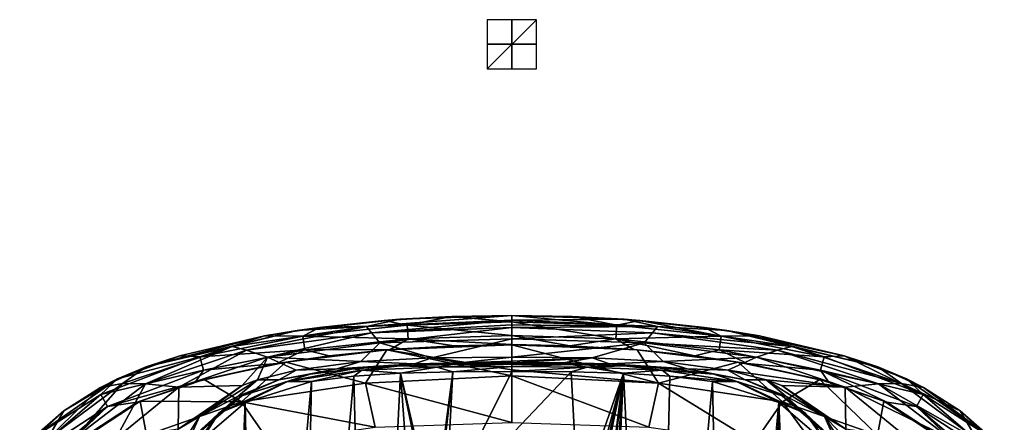
# Model space of a CAD drawing. Units: millimetres. Extents: x -225 to 225, y -480 to 10.
# Drawn here: x -200 to 200, y -153 to 10 of the extents above; entities that cross this region are included whole.
import ezdxf

# ---------------------------------------------------------------- set-up
doc = ezdxf.new("R2010")
doc.units = ezdxf.units.MM
doc.header["$LTSCALE"] = 65.185185
for name, color, linetype in [('15', 7, 'CONTINUOUS'), ('18', 7, 'CONTINUOUS'), ('19', 7, 'CONTINUOUS'), ('2', 7, 'CONTINUOUS'), ('40', 7, 'CONTINUOUS'), ('42', 7, 'CONTINUOUS'), ('45', 7, 'CONTINUOUS'), ('46', 7, 'CONTINUOUS'), ('48', 7, 'CONTINUOUS'), ('49', 7, 'CONTINUOUS'), ('5', 7, 'CONTINUOUS'), ('55', 7, 'CONTINUOUS'), ('58', 7, 'CONTINUOUS'), ('59', 7, 'CONTINUOUS'), ('6', 7, 'CONTINUOUS'), ('62', 7, 'CONTINUOUS'), ('63', 7, 'CONTINUOUS'), ('64', 7, 'CONTINUOUS'), ('8', 7, 'CONTINUOUS'), ('9', 7, 'CONTINUOUS')]:
    doc.layers.add(name, color=color, linetype=linetype)

msp = doc.modelspace()

# ---------------------------------------------------------------- linework, layer by layer
at = {"layer": '15', "color": 7, "linetype": 'Continuous'}
for points in [[(-50.68, -124.03, 845.1), (0, -122, 845.1), (-49.4, -123.84, 845.45), (-50.68, -124.03, 845.1)], [(-49.4, -123.84, 845.45), (0, -122, 845.1), (-23.49, -122.33, 845.5), (-49.4, -123.84, 845.45)], [(0, -122, 845.1), (0, -121.89, 845.52), (-23.49, -122.33, 845.5), (0, -122, 845.1)], [(-95.35, -129.55, 845.41), (-91.64, -128.99, 845.1), (-74.16, -126.38, 845.41), (-95.35, -129.55, 845.41)], [(-91.64, -128.99, 845.1), (-50.68, -124.03, 845.1), (-74.16, -126.38, 845.41), (-91.64, -128.99, 845.1)], [(-74.16, -126.38, 845.41), (-50.68, -124.03, 845.1), (-49.4, -123.84, 845.45), (-74.16, -126.38, 845.41)], [(-128.26, -136.93, 845.51), (-124.78, -136.07, 845.1), (-95.35, -129.55, 845.41), (-128.26, -136.93, 845.51)], [(-124.78, -136.07, 845.1), (-91.64, -128.99, 845.1), (-95.35, -129.55, 845.41), (-124.78, -136.07, 845.1)], [(-152.01, -145.21, 845.69), (-150.78, -144.87, 845.1), (-128.26, -136.93, 845.51), (-152.01, -145.21, 845.69)], [(-150.78, -144.87, 845.1), (-124.78, -136.07, 845.1), (-128.26, -136.93, 845.51), (-150.78, -144.87, 845.1)], [(-184.45, -167.01, 845.1), (-150.78, -144.87, 845.1), (-184.74, -166.77, 846.11), (-184.45, -167.01, 845.1)], [(-184.74, -166.77, 846.11), (-150.78, -144.87, 845.1), (-152.01, -145.21, 845.69), (-184.74, -166.77, 846.11)]]:
    msp.add_3dface(points, dxfattribs=at)
at = {"layer": '18', "color": 7, "linetype": 'Continuous'}
for points in [[(-24.41, -110.46, 843.95), (-51.79, -112.08, 843.95), (-42.45, -114, 848.92), (-24.41, -110.46, 843.95)], [(0, -112.6, 848.92), (-24.41, -110.46, 843.95), (-42.45, -114, 848.92), (0, -112.6, 848.92)], [(0, -110, 843.95), (-24.41, -110.46, 843.95), (0, -112.6, 848.92), (0, -110, 843.95)], [(-78.05, -114.86, 843.95), (-100.37, -118.33, 843.95), (-84.73, -118.41, 848.92), (-78.05, -114.86, 843.95)], [(-42.45, -114, 848.92), (-78.05, -114.86, 843.95), (-84.73, -118.41, 848.92), (-42.45, -114, 848.92)], [(-42.45, -114, 848.92), (-84.73, -118.41, 848.92), (-42.08, -119.57, 849.61), (-42.45, -114, 848.92)], [(-51.79, -112.08, 843.95), (-78.05, -114.86, 843.95), (-42.45, -114, 848.92), (-51.79, -112.08, 843.95)], [(0, -112.6, 848.92), (-42.45, -114, 848.92), (0, -118.12, 849.64), (0, -112.6, 848.92)], [(0, -118.12, 849.64), (-42.45, -114, 848.92), (0, -118.18, 849.61), (0, -118.12, 849.64)], [(0, -118.18, 849.61), (-42.45, -114, 848.92), (-42.08, -119.57, 849.61), (0, -118.18, 849.61)], [(-100.37, -118.33, 843.95), (-134.7, -126.42, 843.95), (-126.52, -126.81, 848.93), (-100.37, -118.33, 843.95)], [(-84.73, -118.41, 848.92), (-100.37, -118.33, 843.95), (-126.52, -126.81, 848.93), (-84.73, -118.41, 848.92)], [(-84.73, -118.41, 848.92), (-126.52, -126.81, 848.93), (-83.92, -123.94, 849.61), (-84.73, -118.41, 848.92)], [(-42.08, -119.57, 849.61), (-84.73, -118.41, 848.92), (-83.92, -123.94, 849.61), (-42.08, -119.57, 849.61)], [(-49.4, -123.84, 845.45), (-42.08, -119.57, 849.61), (-83.92, -123.94, 849.61), (-49.4, -123.84, 845.45)], [(-49.4, -123.84, 845.45), (-23.49, -122.33, 845.5), (-42.08, -119.57, 849.61), (-49.4, -123.84, 845.45)], [(0, -121.89, 845.52), (0, -118.18, 849.61), (-42.08, -119.57, 849.61), (0, -121.89, 845.52)], [(-23.49, -122.33, 845.5), (0, -121.89, 845.52), (-42.08, -119.57, 849.61), (-23.49, -122.33, 845.5)], [(-126.52, -126.81, 848.93), (-159.97, -135.81, 843.96), (-166.66, -142.09, 848.93), (-126.52, -126.81, 848.93)], [(-126.52, -126.81, 848.93), (-166.66, -142.09, 848.93), (-125.08, -132.2, 849.61), (-126.52, -126.81, 848.93)], [(-134.7, -126.42, 843.95), (-159.97, -135.81, 843.96), (-126.52, -126.81, 848.93), (-134.7, -126.42, 843.95)], [(-83.92, -123.94, 849.61), (-126.52, -126.81, 848.93), (-125.08, -132.2, 849.61), (-83.92, -123.94, 849.61)], [(-95.35, -129.55, 845.41), (-83.92, -123.94, 849.61), (-125.08, -132.2, 849.61), (-95.35, -129.55, 845.41)], [(-95.35, -129.55, 845.41), (-74.16, -126.38, 845.41), (-83.92, -123.94, 849.61), (-95.35, -129.55, 845.41)], [(-74.16, -126.38, 845.41), (-49.4, -123.84, 845.45), (-83.92, -123.94, 849.61), (-74.16, -126.38, 845.41)], [(-128.26, -136.93, 845.51), (-95.35, -129.55, 845.41), (-125.08, -132.2, 849.61), (-128.26, -136.93, 845.51)], [(-125.08, -132.2, 849.61), (-166.66, -142.09, 848.93), (-163.99, -146.98, 849.61), (-125.08, -132.2, 849.61)], [(-128.26, -136.93, 845.51), (-125.08, -132.2, 849.61), (-163.99, -146.98, 849.61), (-128.26, -136.93, 845.51)], [(-159.97, -135.81, 843.96), (-193.82, -159.44, 844), (-166.66, -142.09, 848.93), (-159.97, -135.81, 843.96)], [(-152.01, -145.21, 845.69), (-128.26, -136.93, 845.51), (-163.99, -146.98, 849.61), (-152.01, -145.21, 845.69)], [(-166.66, -142.09, 848.93), (-193.82, -159.44, 844), (-199.57, -170.3, 848.94), (-166.66, -142.09, 848.93)], [(-166.66, -142.09, 848.93), (-199.57, -170.3, 848.94), (-163.99, -146.98, 849.61), (-166.66, -142.09, 848.93)], [(-163.99, -146.98, 849.61), (-199.57, -170.3, 848.94), (-195.1, -173.57, 849.61), (-163.99, -146.98, 849.61)], [(-184.74, -166.77, 846.11), (-163.99, -146.98, 849.61), (-195.1, -173.57, 849.61), (-184.74, -166.77, 846.11)], [(-184.74, -166.77, 846.11), (-152.01, -145.21, 845.69), (-163.99, -146.98, 849.61), (-184.74, -166.77, 846.11)]]:
    msp.add_3dface(points, dxfattribs=at)
at = {"layer": '19', "color": 7, "linetype": 'Continuous'}
for points in [[(-81.8, -133.93, 732.84), (-64.32, -131.66, 732.84), (-91.03, -136.85, 730.82), (-81.8, -133.93, 732.84)], [(-64.32, -131.66, 732.84), (-60.83, -132.3, 730.82), (-91.03, -136.85, 730.82), (-64.32, -131.66, 732.84)], [(-64.32, -131.66, 732.84), (-45.38, -130.47, 732.84), (-60.83, -132.3, 730.82), (-64.32, -131.66, 732.84)], [(-45.38, -130.47, 732.84), (-30.41, -130.98, 730.82), (-60.83, -132.3, 730.82), (-45.38, -130.47, 732.84)], [(-30.41, -130.98, 730.82), (-45.26, -133.46, 730), (-60.83, -132.3, 730.82), (-30.41, -130.98, 730.82)], [(-45.38, -130.47, 732.84), (-24.01, -129.96, 732.84), (-30.41, -130.98, 730.82), (-45.38, -130.47, 732.84)], [(-23.97, -132.96, 730), (-45.26, -133.46, 730), (-30.41, -130.98, 730.82), (-23.97, -132.96, 730)], [(-24.01, -129.96, 732.84), (0, -129.85, 732.84), (-30.41, -130.98, 730.82), (-24.01, -129.96, 732.84)], [(0, -129.85, 732.84), (0, -130.78, 730.82), (-30.41, -130.98, 730.82), (0, -129.85, 732.84)], [(0, -130.78, 730.82), (-23.97, -132.96, 730), (-30.41, -130.98, 730.82), (0, -130.78, 730.82)], [(0, -132.85, 730), (-23.97, -132.96, 730), (0, -130.78, 730.82), (0, -132.85, 730)], [(-109.56, -142.67, 732.84), (-81.8, -133.93, 732.84), (-91.03, -136.85, 730.82), (-109.56, -142.67, 732.84)], [(-60.83, -132.3, 730.82), (-81.28, -136.88, 730), (-91.03, -136.85, 730.82), (-60.83, -132.3, 730.82)], [(-64.05, -134.64, 730), (-81.28, -136.88, 730), (-60.83, -132.3, 730.82), (-64.05, -134.64, 730)], [(-45.26, -133.46, 730), (-64.05, -134.64, 730), (-60.83, -132.3, 730.82), (-45.26, -133.46, 730)], [(-91.03, -136.85, 730.82), (-108.18, -145.34, 730), (-118.81, -149.7, 730.82), (-91.03, -136.85, 730.82)], [(-109.56, -142.67, 732.84), (-91.03, -136.85, 730.82), (-118.81, -149.7, 730.82), (-109.56, -142.67, 732.84)], [(-81.28, -136.88, 730), (-108.18, -145.34, 730), (-91.03, -136.85, 730.82), (-81.28, -136.88, 730)], [(-130.6, -160.82, 732.84), (-109.56, -142.67, 732.84), (-118.81, -149.7, 730.82), (-130.6, -160.82, 732.84)], [(-108.18, -145.34, 730), (-128.16, -162.55, 730), (-118.81, -149.7, 730.82), (-108.18, -145.34, 730)], [(-118.81, -149.7, 730.82), (-134.92, -174.69, 730), (-137, -174.29, 730.82), (-118.81, -149.7, 730.82)], [(-130.6, -160.82, 732.84), (-118.81, -149.7, 730.82), (-137, -174.29, 730.82), (-130.6, -160.82, 732.84)], [(-128.16, -162.55, 730), (-134.92, -174.69, 730), (-118.81, -149.7, 730.82), (-128.16, -162.55, 730)]]:
    msp.add_3dface(points, dxfattribs=at)
at = {"layer": '2', "color": 7, "linetype": 'Continuous'}
for points in [[(-87.09, -116.13, 843.6), (-51.79, -112.08, 843.95), (-45.51, -111.6, 843.6), (-87.09, -116.13, 843.6)], [(-51.79, -112.08, 843.95), (-24.41, -110.46, 843.95), (-45.51, -111.6, 843.6), (-51.79, -112.08, 843.95)], [(-24.41, -110.46, 843.95), (0, -110, 843.95), (-45.51, -111.6, 843.6), (-24.41, -110.46, 843.95)], [(-45.51, -111.6, 843.6), (0, -110, 843.95), (0, -110, 843.6), (-45.51, -111.6, 843.6)], [(-100.37, -118.33, 843.95), (-78.05, -114.86, 843.95), (-87.09, -116.13, 843.6), (-100.37, -118.33, 843.95)], [(-78.05, -114.86, 843.95), (-51.79, -112.08, 843.95), (-87.09, -116.13, 843.6), (-78.05, -114.86, 843.95)], [(-148.27, -130.95, 843.6), (-100.37, -118.33, 843.95), (-87.09, -116.13, 843.6), (-148.27, -130.95, 843.6)], [(-134.7, -126.42, 843.95), (-100.37, -118.33, 843.95), (-148.27, -130.95, 843.6), (-134.7, -126.42, 843.95)], [(-159.97, -135.81, 843.96), (-134.7, -126.42, 843.95), (-148.27, -130.95, 843.6), (-159.97, -135.81, 843.96)], [(-166.87, -139.25, 843.6), (-159.97, -135.81, 843.96), (-148.27, -130.95, 843.6), (-166.87, -139.25, 843.6)], [(-193.82, -159.44, 844), (-159.97, -135.81, 843.96), (-181.71, -148.7, 843.6), (-193.82, -159.44, 844)], [(-181.71, -148.7, 843.6), (-159.97, -135.81, 843.96), (-166.87, -139.25, 843.6), (-181.71, -148.7, 843.6)], [(-198.07, -164.19, 843.62), (-193.82, -159.44, 844), (-181.71, -148.7, 843.6), (-198.07, -164.19, 843.62)]]:
    msp.add_3dface(points, dxfattribs=at)
at = {"layer": '40', "color": 7, "linetype": 'Continuous'}
for points in [[(-81.28, -136.88, 730), (-64.05, -134.64, 730), (-86.46, -385.26, 730), (-81.28, -136.88, 730)], [(-86.46, -385.26, 730), (-64.05, -134.64, 730), (-57.89, -392.02, 730), (-86.46, -385.26, 730)], [(-64.05, -134.64, 730), (-45.26, -133.46, 730), (-57.89, -392.02, 730), (-64.05, -134.64, 730)], [(-57.89, -392.02, 730), (-45.26, -133.46, 730), (-36.63, -250.62, 730), (-57.89, -392.02, 730)], [(-23.97, -132.96, 730), (-31.71, -191.64, 730), (-45.26, -133.46, 730), (-23.97, -132.96, 730)], [(-32.29, -196, 730), (-45.26, -133.46, 730), (-31.71, -191.64, 730), (-32.29, -196, 730)], [(-36.63, -250.62, 730), (-45.26, -133.46, 730), (-32.29, -196, 730), (-36.63, -250.62, 730)], [(-31.71, -191.64, 730), (-23.97, -132.96, 730), (-30.35, -188.63, 730), (-31.71, -191.64, 730)], [(-30.35, -188.63, 730), (-23.97, -132.96, 730), (-26.77, -186.43, 730), (-30.35, -188.63, 730)], [(-23.97, -132.96, 730), (0, -132.85, 730), (-26.77, -186.43, 730), (-23.97, -132.96, 730)], [(0, -132.85, 730), (23.97, -132.96, 730), (-26.77, -186.43, 730), (0, -132.85, 730)], [(-26.77, -186.43, 730), (23.97, -132.96, 730), (26.77, -186.43, 730), (-26.77, -186.43, 730)], [(23.97, -132.96, 730), (45.26, -133.46, 730), (26.77, -186.43, 730), (23.97, -132.96, 730)], [(26.77, -186.43, 730), (45.26, -133.46, 730), (30.35, -188.63, 730), (26.77, -186.43, 730)], [(30.35, -188.63, 730), (45.26, -133.46, 730), (31.71, -191.64, 730), (30.35, -188.63, 730)], [(31.71, -191.64, 730), (45.26, -133.46, 730), (32.29, -196, 730), (31.71, -191.64, 730)], [(32.29, -196, 730), (45.26, -133.46, 730), (32.29, -235.21, 730), (32.29, -196, 730)], [(32.29, -235.21, 730), (45.26, -133.46, 730), (32.5, -237.01, 730), (32.29, -235.21, 730)], [(32.5, -237.01, 730), (45.26, -133.46, 730), (33.11, -238.72, 730), (32.5, -237.01, 730)], [(57.89, -392.02, 730), (32.79, -395.3, 730), (45.26, -133.46, 730), (57.89, -392.02, 730)], [(45.26, -133.46, 730), (32.79, -395.3, 730), (36.63, -250.62, 730), (45.26, -133.46, 730)], [(33.11, -238.72, 730), (45.26, -133.46, 730), (36.63, -250.62, 730), (33.11, -238.72, 730)], [(64.05, -134.64, 730), (57.89, -392.02, 730), (45.26, -133.46, 730), (64.05, -134.64, 730)], [(81.28, -136.88, 730), (57.89, -392.02, 730), (64.05, -134.64, 730), (81.28, -136.88, 730)], [(-108.18, -145.34, 730), (-81.28, -136.88, 730), (-103.44, -378.36, 730), (-108.18, -145.34, 730)], [(-103.44, -378.36, 730), (-81.28, -136.88, 730), (-86.46, -385.26, 730), (-103.44, -378.36, 730)], [(86.46, -385.26, 730), (57.89, -392.02, 730), (81.28, -136.88, 730), (86.46, -385.26, 730)], [(108.18, -145.34, 730), (86.46, -385.26, 730), (81.28, -136.88, 730), (108.18, -145.34, 730)], [(-128.16, -162.55, 730), (-108.18, -145.34, 730), (-117.42, -369.82, 730), (-128.16, -162.55, 730)], [(-117.42, -369.82, 730), (-108.18, -145.34, 730), (-103.44, -378.36, 730), (-117.42, -369.82, 730)], [(103.44, -378.36, 730), (86.46, -385.26, 730), (108.18, -145.34, 730), (103.44, -378.36, 730)], [(117.42, -369.82, 730), (103.44, -378.36, 730), (108.18, -145.34, 730), (117.42, -369.82, 730)], [(128.16, -162.55, 730), (117.42, -369.82, 730), (108.18, -145.34, 730), (128.16, -162.55, 730)]]:
    msp.add_3dface(points, dxfattribs=at)
at = {"layer": '42', "color": 7, "linetype": 'Continuous'}
for points in [[(0, -110, 843.6), (0, -110, 843.95), (24.41, -110.46, 843.95), (0, -110, 843.6)], [(45.51, -111.6, 843.6), (0, -110, 843.6), (24.41, -110.46, 843.95), (45.51, -111.6, 843.6)], [(51.79, -112.08, 843.95), (45.51, -111.6, 843.6), (24.41, -110.46, 843.95), (51.79, -112.08, 843.95)], [(87.09, -116.13, 843.6), (45.51, -111.6, 843.6), (78.05, -114.86, 843.95), (87.09, -116.13, 843.6)], [(78.05, -114.86, 843.95), (45.51, -111.6, 843.6), (51.79, -112.08, 843.95), (78.05, -114.86, 843.95)], [(100.37, -118.33, 843.95), (87.09, -116.13, 843.6), (78.05, -114.86, 843.95), (100.37, -118.33, 843.95)], [(148.27, -130.95, 843.6), (87.09, -116.13, 843.6), (134.7, -126.42, 843.95), (148.27, -130.95, 843.6)], [(134.7, -126.42, 843.95), (87.09, -116.13, 843.6), (100.37, -118.33, 843.95), (134.7, -126.42, 843.95)], [(159.97, -135.81, 843.96), (148.27, -130.95, 843.6), (134.7, -126.42, 843.95), (159.97, -135.81, 843.96)], [(166.87, -139.25, 843.6), (148.27, -130.95, 843.6), (159.97, -135.81, 843.96), (166.87, -139.25, 843.6)], [(193.82, -159.44, 844), (166.87, -139.25, 843.6), (159.97, -135.81, 843.96), (193.82, -159.44, 844)], [(181.71, -148.7, 843.6), (166.87, -139.25, 843.6), (193.82, -159.44, 844), (181.71, -148.7, 843.6)], [(198.07, -164.19, 843.62), (181.71, -148.7, 843.6), (193.82, -159.44, 844), (198.07, -164.19, 843.62)]]:
    msp.add_3dface(points, dxfattribs=at)
at = {"layer": '45', "color": 7, "linetype": 'Continuous'}
for points in [[(0, -129.85, 732.84), (0, -129.25, 744.38), (20.91, -129.32, 744.44), (0, -129.85, 732.84)], [(24.01, -129.96, 732.84), (0, -129.85, 732.84), (20.91, -129.32, 744.44), (24.01, -129.96, 732.84)], [(39.49, -129.65, 744.56), (24.01, -129.96, 732.84), (20.91, -129.32, 744.44), (39.49, -129.65, 744.56)], [(45.38, -130.47, 732.84), (24.01, -129.96, 732.84), (39.49, -129.65, 744.56), (45.38, -130.47, 732.84)], [(70.97, -131.72, 744.74), (45.38, -130.47, 732.84), (39.49, -129.65, 744.56), (70.97, -131.72, 744.74)], [(64.32, -131.66, 732.84), (45.38, -130.47, 732.84), (70.97, -131.72, 744.74), (64.32, -131.66, 732.84)], [(81.8, -133.93, 732.84), (64.32, -131.66, 732.84), (70.97, -131.72, 744.74), (81.8, -133.93, 732.84)], [(94.53, -136.2, 744.35), (81.8, -133.93, 732.84), (70.97, -131.72, 744.74), (94.53, -136.2, 744.35)], [(109.56, -142.67, 732.84), (81.8, -133.93, 732.84), (94.53, -136.2, 744.35), (109.56, -142.67, 732.84)], [(110.94, -142.79, 743.27), (109.56, -142.67, 732.84), (94.53, -136.2, 744.35), (110.94, -142.79, 743.27)], [(130.6, -160.82, 732.84), (109.56, -142.67, 732.84), (110.94, -142.79, 743.27), (130.6, -160.82, 732.84)], [(131.15, -160.88, 740.82), (130.6, -160.82, 732.84), (110.94, -142.79, 743.27), (131.15, -160.88, 740.82)]]:
    msp.add_3dface(points, dxfattribs=at)
at = {"layer": '46', "color": 7, "linetype": 'Continuous'}
for points in [[(0, -122, 845.1), (0, -132.14, 823.21), (59.34, -137.48, 818.46), (0, -122, 845.1)], [(50.68, -124.03, 845.1), (0, -122, 845.1), (59.34, -137.48, 818.46), (50.68, -124.03, 845.1)], [(91.64, -128.99, 845.1), (50.68, -124.03, 845.1), (59.34, -137.48, 818.46), (91.64, -128.99, 845.1)], [(109.7, -145.15, 818.23), (91.64, -128.99, 845.1), (59.34, -137.48, 818.46), (109.7, -145.15, 818.23)], [(124.78, -136.07, 845.1), (91.64, -128.99, 845.1), (109.7, -145.15, 818.23), (124.78, -136.07, 845.1)], [(0, -132.14, 823.21), (0, -134.5, 819.49), (59.34, -137.48, 818.46), (0, -132.14, 823.21)], [(0, -134.5, 819.49), (0, -153.49, 795.38), (55.42, -155.43, 795.21), (0, -134.5, 819.49)], [(59.34, -137.48, 818.46), (0, -134.5, 819.49), (55.42, -155.43, 795.21), (59.34, -137.48, 818.46)], [(98.31, -161.43, 795.2), (59.34, -137.48, 818.46), (55.42, -155.43, 795.21), (98.31, -161.43, 795.2)], [(109.7, -145.15, 818.23), (59.34, -137.48, 818.46), (98.31, -161.43, 795.2), (109.7, -145.15, 818.23)], [(148.11, -158.64, 818.03), (124.78, -136.07, 845.1), (109.7, -145.15, 818.23), (148.11, -158.64, 818.03)], [(150.78, -144.87, 845.1), (124.78, -136.07, 845.1), (148.11, -158.64, 818.03), (150.78, -144.87, 845.1)], [(129.71, -172.52, 795.2), (109.7, -145.15, 818.23), (98.31, -161.43, 795.2), (129.71, -172.52, 795.2)], [(148.11, -158.64, 818.03), (109.7, -145.15, 818.23), (129.71, -172.52, 795.2), (148.11, -158.64, 818.03)], [(184.45, -167.01, 845.1), (150.78, -144.87, 845.1), (148.11, -158.64, 818.03), (184.45, -167.01, 845.1)]]:
    msp.add_3dface(points, dxfattribs=at)
at = {"layer": '48', "color": 7, "linetype": 'Continuous'}
for points in [[(0, -111.95, 813.6), (0, -110, 843.6), (45.51, -111.6, 843.6), (0, -111.95, 813.6)], [(0, -111.95, 813.6), (45.51, -111.6, 843.6), (58.99, -114.55, 811.15), (0, -111.95, 813.6)], [(45.51, -111.6, 843.6), (87.09, -116.13, 843.6), (58.99, -114.55, 811.15), (45.51, -111.6, 843.6)], [(0, -113.81, 796.28), (0, -111.95, 813.6), (58.99, -114.55, 811.15), (0, -113.81, 796.28)], [(0, -114.88, 789.26), (0, -113.81, 796.28), (58.99, -114.55, 811.15), (0, -114.88, 789.26)], [(56.97, -117.05, 788.14), (0, -114.88, 789.26), (58.99, -114.55, 811.15), (56.97, -117.05, 788.14)], [(0, -119.46, 770.16), (0, -114.88, 789.26), (56.97, -117.05, 788.14), (0, -119.46, 770.16)], [(113.47, -122.64, 810.26), (56.97, -117.05, 788.14), (58.99, -114.55, 811.15), (113.47, -122.64, 810.26)], [(87.09, -116.13, 843.6), (113.47, -122.64, 810.26), (58.99, -114.55, 811.15), (87.09, -116.13, 843.6)], [(53.58, -121.16, 769.58), (0, -119.46, 770.16), (56.97, -117.05, 788.14), (53.58, -121.16, 769.58)], [(0, -126.91, 752.76), (0, -119.46, 770.16), (53.58, -121.16, 769.58), (0, -126.91, 752.76)], [(107.67, -124.07, 788.24), (53.58, -121.16, 769.58), (56.97, -117.05, 788.14), (107.67, -124.07, 788.24)], [(107.67, -124.07, 788.24), (56.97, -117.05, 788.14), (113.47, -122.64, 810.26), (107.67, -124.07, 788.24)], [(87.09, -116.13, 843.6), (148.27, -130.95, 843.6), (113.47, -122.64, 810.26), (87.09, -116.13, 843.6)], [(32.45, -127.25, 752.69), (0, -126.91, 752.76), (53.58, -121.16, 769.58), (32.45, -127.25, 752.69)], [(61.27, -128.7, 752.58), (32.45, -127.25, 752.69), (53.58, -121.16, 769.58), (61.27, -128.7, 752.58)], [(99.09, -126.92, 770.13), (61.27, -128.7, 752.58), (53.58, -121.16, 769.58), (99.09, -126.92, 770.13)], [(99.09, -126.92, 770.13), (53.58, -121.16, 769.58), (107.67, -124.07, 788.24), (99.09, -126.92, 770.13)], [(157.84, -137.59, 809.38), (107.67, -124.07, 788.24), (113.47, -122.64, 810.26), (157.84, -137.59, 809.38)], [(148.27, -130.95, 843.6), (157.84, -137.59, 809.38), (113.47, -122.64, 810.26), (148.27, -130.95, 843.6)], [(87.44, -132.19, 752.67), (61.27, -128.7, 752.58), (99.09, -126.92, 770.13), (87.44, -132.19, 752.67)], [(135.07, -139.17, 770.77), (87.44, -132.19, 752.67), (99.09, -126.92, 770.13), (135.07, -139.17, 770.77)], [(148.54, -137.81, 788.39), (99.09, -126.92, 770.13), (107.67, -124.07, 788.24), (148.54, -137.81, 788.39)], [(135.07, -139.17, 770.77), (99.09, -126.92, 770.13), (148.54, -137.81, 788.39), (135.07, -139.17, 770.77)], [(148.54, -137.81, 788.39), (107.67, -124.07, 788.24), (157.84, -137.59, 809.38), (148.54, -137.81, 788.39)], [(148.27, -130.95, 843.6), (166.87, -139.25, 843.6), (157.84, -137.59, 809.38), (148.27, -130.95, 843.6)], [(103.1, -136.2, 753.03), (87.44, -132.19, 752.67), (135.07, -139.17, 770.77), (103.1, -136.2, 753.03)], [(109.41, -138.5, 753.26), (103.1, -136.2, 753.03), (135.07, -139.17, 770.77), (109.41, -138.5, 753.26)], [(135.28, -156.13, 754.34), (109.41, -138.5, 753.26), (135.07, -139.17, 770.77), (135.28, -156.13, 754.34)], [(177.39, -159.8, 788.55), (135.07, -139.17, 770.77), (148.54, -137.81, 788.39), (177.39, -159.8, 788.55)], [(160.65, -159.95, 771.44), (135.28, -156.13, 754.34), (135.07, -139.17, 770.77), (160.65, -159.95, 771.44)], [(160.65, -159.95, 771.44), (135.07, -139.17, 770.77), (177.39, -159.8, 788.55), (160.65, -159.95, 771.44)], [(188.55, -160.47, 808.5), (148.54, -137.81, 788.39), (157.84, -137.59, 809.38), (188.55, -160.47, 808.5)], [(177.39, -159.8, 788.55), (148.54, -137.81, 788.39), (188.55, -160.47, 808.5), (177.39, -159.8, 788.55)], [(166.87, -139.25, 843.6), (181.71, -148.7, 843.6), (157.84, -137.59, 809.38), (166.87, -139.25, 843.6)], [(181.71, -148.7, 843.6), (188.55, -160.47, 808.5), (157.84, -137.59, 809.38), (181.71, -148.7, 843.6)], [(181.71, -148.7, 843.6), (198.07, -164.19, 843.62), (188.55, -160.47, 808.5), (181.71, -148.7, 843.6)]]:
    msp.add_3dface(points, dxfattribs=at)
at = {"layer": '49', "color": 7, "linetype": 'Continuous'}
for points in [[(0, -128.54, 748.7), (0, -126.91, 752.76), (32.45, -127.25, 752.69), (0, -128.54, 748.7)], [(0, -129.25, 744.38), (0, -128.54, 748.7), (32.45, -127.25, 752.69), (0, -129.25, 744.38)], [(20.91, -129.32, 744.44), (0, -129.25, 744.38), (32.45, -127.25, 752.69), (20.91, -129.32, 744.44)], [(39.49, -129.65, 744.56), (20.91, -129.32, 744.44), (32.45, -127.25, 752.69), (39.49, -129.65, 744.56)], [(39.49, -129.65, 744.56), (32.45, -127.25, 752.69), (61.27, -128.7, 752.58), (39.49, -129.65, 744.56)], [(70.97, -131.72, 744.74), (39.49, -129.65, 744.56), (61.27, -128.7, 752.58), (70.97, -131.72, 744.74)], [(70.97, -131.72, 744.74), (61.27, -128.7, 752.58), (87.44, -132.19, 752.67), (70.97, -131.72, 744.74)], [(94.53, -136.2, 744.35), (70.97, -131.72, 744.74), (87.44, -132.19, 752.67), (94.53, -136.2, 744.35)], [(94.53, -136.2, 744.35), (87.44, -132.19, 752.67), (103.1, -136.2, 753.03), (94.53, -136.2, 744.35)], [(110.94, -142.79, 743.27), (94.53, -136.2, 744.35), (103.1, -136.2, 753.03), (110.94, -142.79, 743.27)], [(110.94, -142.79, 743.27), (103.1, -136.2, 753.03), (126.62, -151.04, 750.92), (110.94, -142.79, 743.27)], [(103.1, -136.2, 753.03), (109.41, -138.5, 753.26), (126.62, -151.04, 750.92), (103.1, -136.2, 753.03)], [(109.41, -138.5, 753.26), (135.28, -156.13, 754.34), (126.62, -151.04, 750.92), (109.41, -138.5, 753.26)], [(131.15, -160.88, 740.82), (110.94, -142.79, 743.27), (126.62, -151.04, 750.92), (131.15, -160.88, 740.82)], [(141.59, -174.68, 749.06), (131.15, -160.88, 740.82), (126.62, -151.04, 750.92), (141.59, -174.68, 749.06)], [(135.28, -156.13, 754.34), (144.06, -168.84, 754.53), (126.62, -151.04, 750.92), (135.28, -156.13, 754.34)], [(144.06, -168.84, 754.53), (141.59, -174.68, 749.06), (126.62, -151.04, 750.92), (144.06, -168.84, 754.53)]]:
    msp.add_3dface(points, dxfattribs=at)
at = {"layer": '5', "color": 7, "linetype": 'Continuous'}
for points in [[(-81.8, -133.93, 732.84), (-70.97, -131.72, 744.74), (-64.32, -131.66, 732.84), (-81.8, -133.93, 732.84)], [(-70.97, -131.72, 744.74), (-39.49, -129.65, 744.56), (-64.32, -131.66, 732.84), (-70.97, -131.72, 744.74)], [(-64.32, -131.66, 732.84), (-39.49, -129.65, 744.56), (-45.38, -130.47, 732.84), (-64.32, -131.66, 732.84)], [(-45.38, -130.47, 732.84), (-39.49, -129.65, 744.56), (-24.01, -129.96, 732.84), (-45.38, -130.47, 732.84)], [(-39.49, -129.65, 744.56), (-20.91, -129.32, 744.44), (-24.01, -129.96, 732.84), (-39.49, -129.65, 744.56)], [(0, -129.25, 744.38), (0, -129.85, 732.84), (-24.01, -129.96, 732.84), (0, -129.25, 744.38)], [(-20.91, -129.32, 744.44), (0, -129.25, 744.38), (-24.01, -129.96, 732.84), (-20.91, -129.32, 744.44)], [(-109.56, -142.67, 732.84), (-94.53, -136.2, 744.35), (-81.8, -133.93, 732.84), (-109.56, -142.67, 732.84)], [(-94.53, -136.2, 744.35), (-70.97, -131.72, 744.74), (-81.8, -133.93, 732.84), (-94.53, -136.2, 744.35)], [(-110.94, -142.79, 743.27), (-94.53, -136.2, 744.35), (-109.56, -142.67, 732.84), (-110.94, -142.79, 743.27)], [(-131.15, -160.88, 740.82), (-110.94, -142.79, 743.27), (-130.6, -160.82, 732.84), (-131.15, -160.88, 740.82)], [(-130.6, -160.82, 732.84), (-110.94, -142.79, 743.27), (-109.56, -142.67, 732.84), (-130.6, -160.82, 732.84)]]:
    msp.add_3dface(points, dxfattribs=at)
at = {"layer": '55', "color": 7, "linetype": 'Continuous'}
for points in [[(0, -121.89, 845.52), (0, -122, 845.1), (50.68, -124.03, 845.1), (0, -121.89, 845.52)], [(0, -121.89, 845.52), (50.68, -124.03, 845.1), (23.49, -122.33, 845.5), (0, -121.89, 845.52)], [(23.49, -122.33, 845.5), (50.68, -124.03, 845.1), (49.4, -123.84, 845.45), (23.49, -122.33, 845.5)], [(49.4, -123.84, 845.45), (50.68, -124.03, 845.1), (74.16, -126.38, 845.41), (49.4, -123.84, 845.45)], [(50.68, -124.03, 845.1), (91.64, -128.99, 845.1), (74.16, -126.38, 845.41), (50.68, -124.03, 845.1)], [(74.16, -126.38, 845.41), (91.64, -128.99, 845.1), (95.35, -129.55, 845.41), (74.16, -126.38, 845.41)], [(91.64, -128.99, 845.1), (124.78, -136.07, 845.1), (95.35, -129.55, 845.41), (91.64, -128.99, 845.1)], [(95.35, -129.55, 845.41), (124.78, -136.07, 845.1), (128.26, -136.93, 845.51), (95.35, -129.55, 845.41)], [(124.78, -136.07, 845.1), (150.78, -144.87, 845.1), (128.26, -136.93, 845.51), (124.78, -136.07, 845.1)], [(128.26, -136.93, 845.51), (150.78, -144.87, 845.1), (152.01, -145.21, 845.69), (128.26, -136.93, 845.51)], [(150.78, -144.87, 845.1), (184.45, -167.01, 845.1), (152.01, -145.21, 845.69), (150.78, -144.87, 845.1)], [(152.01, -145.21, 845.69), (184.45, -167.01, 845.1), (184.74, -166.77, 846.11), (152.01, -145.21, 845.69)]]:
    msp.add_3dface(points, dxfattribs=at)
at = {"layer": '58', "color": 7, "linetype": 'Continuous'}
for points in [[(0, -110, 843.95), (0, -112.6, 848.92), (42.45, -114, 848.92), (0, -110, 843.95)], [(24.41, -110.46, 843.95), (0, -110, 843.95), (42.45, -114, 848.92), (24.41, -110.46, 843.95)], [(51.79, -112.08, 843.95), (24.41, -110.46, 843.95), (42.45, -114, 848.92), (51.79, -112.08, 843.95)], [(0, -112.6, 848.92), (0, -118.12, 849.64), (42.08, -119.57, 849.61), (0, -112.6, 848.92)], [(42.45, -114, 848.92), (0, -112.6, 848.92), (42.08, -119.57, 849.61), (42.45, -114, 848.92)], [(84.73, -118.41, 848.92), (42.45, -114, 848.92), (42.08, -119.57, 849.61), (84.73, -118.41, 848.92)], [(84.73, -118.41, 848.92), (51.79, -112.08, 843.95), (42.45, -114, 848.92), (84.73, -118.41, 848.92)], [(78.05, -114.86, 843.95), (51.79, -112.08, 843.95), (84.73, -118.41, 848.92), (78.05, -114.86, 843.95)], [(100.37, -118.33, 843.95), (78.05, -114.86, 843.95), (84.73, -118.41, 848.92), (100.37, -118.33, 843.95)], [(0, -118.12, 849.64), (0, -118.18, 849.61), (42.08, -119.57, 849.61), (0, -118.12, 849.64)], [(0, -118.18, 849.61), (0, -121.89, 845.52), (23.49, -122.33, 845.5), (0, -118.18, 849.61)], [(0, -118.18, 849.61), (23.49, -122.33, 845.5), (42.08, -119.57, 849.61), (0, -118.18, 849.61)], [(23.49, -122.33, 845.5), (49.4, -123.84, 845.45), (42.08, -119.57, 849.61), (23.49, -122.33, 845.5)], [(83.92, -123.94, 849.61), (84.73, -118.41, 848.92), (42.08, -119.57, 849.61), (83.92, -123.94, 849.61)], [(49.4, -123.84, 845.45), (74.16, -126.38, 845.41), (42.08, -119.57, 849.61), (49.4, -123.84, 845.45)], [(74.16, -126.38, 845.41), (83.92, -123.94, 849.61), (42.08, -119.57, 849.61), (74.16, -126.38, 845.41)], [(126.52, -126.81, 848.92), (84.73, -118.41, 848.92), (83.92, -123.94, 849.61), (126.52, -126.81, 848.92)], [(126.52, -126.81, 848.92), (100.37, -118.33, 843.95), (84.73, -118.41, 848.92), (126.52, -126.81, 848.92)], [(134.7, -126.42, 843.95), (100.37, -118.33, 843.95), (126.52, -126.81, 848.92), (134.7, -126.42, 843.95)], [(74.16, -126.38, 845.41), (95.35, -129.55, 845.41), (83.92, -123.94, 849.61), (74.16, -126.38, 845.41)], [(95.35, -129.55, 845.41), (125.08, -132.2, 849.61), (83.92, -123.94, 849.61), (95.35, -129.55, 845.41)], [(125.08, -132.2, 849.61), (126.52, -126.81, 848.92), (83.92, -123.94, 849.61), (125.08, -132.2, 849.61)], [(166.66, -142.09, 848.93), (126.52, -126.81, 848.92), (125.08, -132.2, 849.61), (166.66, -142.09, 848.93)], [(166.66, -142.09, 848.93), (134.7, -126.42, 843.95), (126.52, -126.81, 848.92), (166.66, -142.09, 848.93)], [(159.97, -135.81, 843.96), (134.7, -126.42, 843.95), (166.66, -142.09, 848.93), (159.97, -135.81, 843.96)], [(95.35, -129.55, 845.41), (128.26, -136.93, 845.51), (125.08, -132.2, 849.61), (95.35, -129.55, 845.41)], [(128.26, -136.93, 845.51), (152.01, -145.21, 845.69), (125.08, -132.2, 849.61), (128.26, -136.93, 845.51)], [(152.01, -145.21, 845.69), (163.99, -146.98, 849.61), (125.08, -132.2, 849.61), (152.01, -145.21, 845.69)], [(163.99, -146.98, 849.61), (166.66, -142.09, 848.93), (125.08, -132.2, 849.61), (163.99, -146.98, 849.61)], [(193.82, -159.44, 844), (159.97, -135.81, 843.96), (166.66, -142.09, 848.93), (193.82, -159.44, 844)], [(199.57, -170.3, 848.93), (166.66, -142.09, 848.93), (163.99, -146.98, 849.61), (199.57, -170.3, 848.93)], [(199.57, -170.3, 848.93), (193.82, -159.44, 844), (166.66, -142.09, 848.93), (199.57, -170.3, 848.93)], [(152.01, -145.21, 845.69), (184.74, -166.77, 846.11), (163.99, -146.98, 849.61), (152.01, -145.21, 845.69)], [(184.74, -166.77, 846.11), (195.11, -173.57, 849.61), (163.99, -146.98, 849.61), (184.74, -166.77, 846.11)], [(195.11, -173.57, 849.61), (199.57, -170.3, 848.93), (163.99, -146.98, 849.61), (195.11, -173.57, 849.61)]]:
    msp.add_3dface(points, dxfattribs=at)
at = {"layer": '59', "color": 7, "linetype": 'Continuous'}
for points in [[(0, -130.78, 730.82), (0, -129.85, 732.84), (24.01, -129.96, 732.84), (0, -130.78, 730.82)], [(0, -130.78, 730.82), (24.01, -129.96, 732.84), (30.41, -130.98, 730.82), (0, -130.78, 730.82)], [(0, -132.85, 730), (0, -130.78, 730.82), (30.41, -130.98, 730.82), (0, -132.85, 730)], [(23.97, -132.96, 730), (0, -132.85, 730), (30.41, -130.98, 730.82), (23.97, -132.96, 730)], [(45.26, -133.46, 730), (23.97, -132.96, 730), (30.41, -130.98, 730.82), (45.26, -133.46, 730)], [(24.01, -129.96, 732.84), (45.38, -130.47, 732.84), (30.41, -130.98, 730.82), (24.01, -129.96, 732.84)], [(45.38, -130.47, 732.84), (60.83, -132.3, 730.82), (30.41, -130.98, 730.82), (45.38, -130.47, 732.84)], [(60.83, -132.3, 730.82), (45.26, -133.46, 730), (30.41, -130.98, 730.82), (60.83, -132.3, 730.82)], [(45.38, -130.47, 732.84), (64.32, -131.66, 732.84), (60.83, -132.3, 730.82), (45.38, -130.47, 732.84)], [(64.32, -131.66, 732.84), (81.8, -133.93, 732.84), (60.83, -132.3, 730.82), (64.32, -131.66, 732.84)], [(64.05, -134.64, 730), (45.26, -133.46, 730), (60.83, -132.3, 730.82), (64.05, -134.64, 730)], [(91.03, -136.85, 730.82), (64.05, -134.64, 730), (60.83, -132.3, 730.82), (91.03, -136.85, 730.82)], [(81.8, -133.93, 732.84), (91.03, -136.85, 730.82), (60.83, -132.3, 730.82), (81.8, -133.93, 732.84)], [(81.28, -136.88, 730), (64.05, -134.64, 730), (91.03, -136.85, 730.82), (81.28, -136.88, 730)], [(81.8, -133.93, 732.84), (109.56, -142.67, 732.84), (91.03, -136.85, 730.82), (81.8, -133.93, 732.84)], [(108.18, -145.34, 730), (81.28, -136.88, 730), (91.03, -136.85, 730.82), (108.18, -145.34, 730)], [(118.81, -149.7, 730.82), (108.18, -145.34, 730), (91.03, -136.85, 730.82), (118.81, -149.7, 730.82)], [(109.56, -142.67, 732.84), (118.81, -149.7, 730.82), (91.03, -136.85, 730.82), (109.56, -142.67, 732.84)], [(109.56, -142.67, 732.84), (130.6, -160.82, 732.84), (118.81, -149.7, 730.82), (109.56, -142.67, 732.84)], [(128.16, -162.55, 730), (108.18, -145.34, 730), (118.81, -149.7, 730.82), (128.16, -162.55, 730)], [(137, -174.29, 730.82), (128.16, -162.55, 730), (118.81, -149.7, 730.82), (137, -174.29, 730.82)], [(130.6, -160.82, 732.84), (137.67, -173.49, 732.84), (118.81, -149.7, 730.82), (130.6, -160.82, 732.84)], [(137.67, -173.49, 732.84), (137, -174.29, 730.82), (118.81, -149.7, 730.82), (137.67, -173.49, 732.84)]]:
    msp.add_3dface(points, dxfattribs=at)
at = {"layer": '6', "color": 7, "linetype": 'Continuous'}
for points in [[(0, -132.14, 823.21), (0, -122, 845.1), (-50.68, -124.03, 845.1), (0, -132.14, 823.21)], [(-91.64, -128.99, 845.1), (-59.34, -137.48, 818.46), (-50.68, -124.03, 845.1), (-91.64, -128.99, 845.1)], [(-59.34, -137.48, 818.46), (0, -134.5, 819.49), (-50.68, -124.03, 845.1), (-59.34, -137.48, 818.46)], [(0, -134.5, 819.49), (0, -132.14, 823.21), (-50.68, -124.03, 845.1), (0, -134.5, 819.49)], [(-124.78, -136.07, 845.1), (-109.7, -145.15, 818.23), (-91.64, -128.99, 845.1), (-124.78, -136.07, 845.1)], [(-109.7, -145.15, 818.23), (-59.34, -137.48, 818.46), (-91.64, -128.99, 845.1), (-109.7, -145.15, 818.23)], [(0, -134.5, 819.49), (-59.34, -137.48, 818.46), (0, -153.49, 795.38), (0, -134.5, 819.49)], [(-150.78, -144.87, 845.1), (-109.7, -145.15, 818.23), (-124.78, -136.07, 845.1), (-150.78, -144.87, 845.1)], [(-59.34, -137.48, 818.46), (-109.7, -145.15, 818.23), (-55.42, -155.43, 795.21), (-59.34, -137.48, 818.46)], [(0, -153.49, 795.38), (-59.34, -137.48, 818.46), (-55.42, -155.43, 795.21), (0, -153.49, 795.38)], [(-184.45, -167.01, 845.1), (-148.11, -158.64, 818.03), (-150.78, -144.87, 845.1), (-184.45, -167.01, 845.1)], [(-148.11, -158.64, 818.03), (-109.7, -145.15, 818.23), (-150.78, -144.87, 845.1), (-148.11, -158.64, 818.03)], [(-109.7, -145.15, 818.23), (-148.11, -158.64, 818.03), (-98.31, -161.43, 795.2), (-109.7, -145.15, 818.23)], [(-55.42, -155.43, 795.21), (-109.7, -145.15, 818.23), (-98.31, -161.43, 795.2), (-55.42, -155.43, 795.21)]]:
    msp.add_3dface(points, dxfattribs=at)
at = {"layer": '62', "color": 7, "linetype": 'Continuous'}
for points in [[(10, -10), (10, 10), (-10, -10), (10, -10)], [(10, 10), (-10, 10), (-10, -10), (10, 10)]]:
    msp.add_3dface(points, dxfattribs=at)
at = {"layer": '63', "color": 7, "linetype": 'Continuous'}
for points in [[(-10, 0, -10), (-10, 0, 10), (10, 0, -10), (-10, 0, -10)], [(-10, 0, 10), (10, 0, 10), (10, 0, -10), (-10, 0, 10)]]:
    msp.add_3dface(points, dxfattribs=at)
at = {"layer": '64', "color": 7, "linetype": 'Continuous'}
for points in [[(0, 10, -10), (0, 10, 10), (0, -10, -10), (0, 10, -10)], [(0, 10, 10), (0, -10, 10), (0, -10, -10), (0, 10, 10)]]:
    msp.add_3dface(points, dxfattribs=at)
at = {"layer": '8', "color": 7, "linetype": 'Continuous'}
for points in [[(-87.09, -116.13, 843.6), (-45.51, -111.6, 843.6), (-58.99, -114.55, 811.15), (-87.09, -116.13, 843.6)], [(-45.51, -111.6, 843.6), (0, -110, 843.6), (-58.99, -114.55, 811.15), (-45.51, -111.6, 843.6)], [(0, -110, 843.6), (0, -111.95, 813.6), (-58.99, -114.55, 811.15), (0, -110, 843.6)], [(-87.09, -116.13, 843.6), (-58.99, -114.55, 811.15), (-113.47, -122.64, 810.26), (-87.09, -116.13, 843.6)], [(-58.99, -114.55, 811.15), (-107.67, -124.07, 788.24), (-113.47, -122.64, 810.26), (-58.99, -114.55, 811.15)], [(-56.97, -117.05, 788.14), (-107.67, -124.07, 788.24), (-58.99, -114.55, 811.15), (-56.97, -117.05, 788.14)], [(0, -111.95, 813.6), (-56.97, -117.05, 788.14), (-58.99, -114.55, 811.15), (0, -111.95, 813.6)], [(0, -113.81, 796.28), (-56.97, -117.05, 788.14), (0, -111.95, 813.6), (0, -113.81, 796.28)], [(0, -114.88, 789.26), (-56.97, -117.05, 788.14), (0, -113.81, 796.28), (0, -114.88, 789.26)], [(0, -114.88, 789.26), (-53.58, -121.16, 769.58), (-56.97, -117.05, 788.14), (0, -114.88, 789.26)], [(0, -119.46, 770.16), (-53.58, -121.16, 769.58), (0, -114.88, 789.26), (0, -119.46, 770.16)], [(-148.27, -130.95, 843.6), (-87.09, -116.13, 843.6), (-113.47, -122.64, 810.26), (-148.27, -130.95, 843.6)], [(-56.97, -117.05, 788.14), (-99.09, -126.92, 770.13), (-107.67, -124.07, 788.24), (-56.97, -117.05, 788.14)], [(-53.58, -121.16, 769.58), (-99.09, -126.92, 770.13), (-56.97, -117.05, 788.14), (-53.58, -121.16, 769.58)], [(-53.58, -121.16, 769.58), (0, -119.46, 770.16), (-32.45, -127.25, 752.69), (-53.58, -121.16, 769.58)], [(0, -119.46, 770.16), (0, -126.91, 752.76), (-32.45, -127.25, 752.69), (0, -119.46, 770.16)], [(-148.27, -130.95, 843.6), (-113.47, -122.64, 810.26), (-157.84, -137.59, 809.38), (-148.27, -130.95, 843.6)], [(-113.47, -122.64, 810.26), (-148.54, -137.81, 788.39), (-157.84, -137.59, 809.38), (-113.47, -122.64, 810.26)], [(-107.67, -124.07, 788.24), (-148.54, -137.81, 788.39), (-113.47, -122.64, 810.26), (-107.67, -124.07, 788.24)], [(-99.09, -126.92, 770.13), (-53.58, -121.16, 769.58), (-61.27, -128.7, 752.58), (-99.09, -126.92, 770.13)], [(-61.27, -128.7, 752.58), (-53.58, -121.16, 769.58), (-32.45, -127.25, 752.69), (-61.27, -128.7, 752.58)], [(-107.67, -124.07, 788.24), (-135.07, -139.17, 770.77), (-148.54, -137.81, 788.39), (-107.67, -124.07, 788.24)], [(-99.09, -126.92, 770.13), (-135.07, -139.17, 770.77), (-107.67, -124.07, 788.24), (-99.09, -126.92, 770.13)], [(-135.07, -139.17, 770.77), (-99.09, -126.92, 770.13), (-109.41, -138.5, 753.26), (-135.07, -139.17, 770.77)], [(-109.41, -138.5, 753.26), (-99.09, -126.92, 770.13), (-103.1, -136.2, 753.03), (-109.41, -138.5, 753.26)], [(-103.1, -136.2, 753.03), (-99.09, -126.92, 770.13), (-87.44, -132.19, 752.67), (-103.1, -136.2, 753.03)], [(-87.44, -132.19, 752.67), (-99.09, -126.92, 770.13), (-61.27, -128.7, 752.58), (-87.44, -132.19, 752.67)], [(-166.87, -139.25, 843.6), (-148.27, -130.95, 843.6), (-157.84, -137.59, 809.38), (-166.87, -139.25, 843.6)], [(-166.87, -139.25, 843.6), (-157.84, -137.59, 809.38), (-188.55, -160.47, 808.5), (-166.87, -139.25, 843.6)], [(-157.84, -137.59, 809.38), (-177.39, -159.8, 788.55), (-188.55, -160.47, 808.5), (-157.84, -137.59, 809.38)], [(-181.71, -148.7, 843.6), (-166.87, -139.25, 843.6), (-188.55, -160.47, 808.5), (-181.71, -148.7, 843.6)], [(-148.54, -137.81, 788.39), (-177.39, -159.8, 788.55), (-157.84, -137.59, 809.38), (-148.54, -137.81, 788.39)], [(-148.54, -137.81, 788.39), (-160.65, -159.95, 771.44), (-177.39, -159.8, 788.55), (-148.54, -137.81, 788.39)], [(-135.07, -139.17, 770.77), (-160.65, -159.95, 771.44), (-148.54, -137.81, 788.39), (-135.07, -139.17, 770.77)], [(-160.65, -159.95, 771.44), (-135.07, -139.17, 770.77), (-135.28, -156.13, 754.34), (-160.65, -159.95, 771.44)], [(-135.28, -156.13, 754.34), (-135.07, -139.17, 770.77), (-109.41, -138.5, 753.26), (-135.28, -156.13, 754.34)], [(-198.07, -164.19, 843.62), (-181.71, -148.7, 843.6), (-188.55, -160.47, 808.5), (-198.07, -164.19, 843.62)]]:
    msp.add_3dface(points, dxfattribs=at)
at = {"layer": '9', "color": 7, "linetype": 'Continuous'}
for points in [[(-39.49, -129.65, 744.56), (-61.27, -128.7, 752.58), (-32.45, -127.25, 752.69), (-39.49, -129.65, 744.56)], [(-20.91, -129.32, 744.44), (-39.49, -129.65, 744.56), (-32.45, -127.25, 752.69), (-20.91, -129.32, 744.44)], [(0, -126.91, 752.76), (-20.91, -129.32, 744.44), (-32.45, -127.25, 752.69), (0, -126.91, 752.76)], [(-20.91, -129.32, 744.44), (0, -126.91, 752.76), (0, -128.54, 748.7), (-20.91, -129.32, 744.44)], [(-70.97, -131.72, 744.74), (-87.44, -132.19, 752.67), (-61.27, -128.7, 752.58), (-70.97, -131.72, 744.74)], [(-39.49, -129.65, 744.56), (-70.97, -131.72, 744.74), (-61.27, -128.7, 752.58), (-39.49, -129.65, 744.56)], [(0, -129.25, 744.38), (-20.91, -129.32, 744.44), (0, -128.54, 748.7), (0, -129.25, 744.38)], [(-94.53, -136.2, 744.35), (-103.1, -136.2, 753.03), (-87.44, -132.19, 752.67), (-94.53, -136.2, 744.35)], [(-70.97, -131.72, 744.74), (-94.53, -136.2, 744.35), (-87.44, -132.19, 752.67), (-70.97, -131.72, 744.74)], [(-135.28, -156.13, 754.34), (-109.41, -138.5, 753.26), (-126.62, -151.04, 750.92), (-135.28, -156.13, 754.34)], [(-103.1, -136.2, 753.03), (-110.94, -142.79, 743.27), (-126.62, -151.04, 750.92), (-103.1, -136.2, 753.03)], [(-109.41, -138.5, 753.26), (-103.1, -136.2, 753.03), (-126.62, -151.04, 750.92), (-109.41, -138.5, 753.26)], [(-94.53, -136.2, 744.35), (-110.94, -142.79, 743.27), (-103.1, -136.2, 753.03), (-94.53, -136.2, 744.35)], [(-110.94, -142.79, 743.27), (-131.15, -160.88, 740.82), (-126.62, -151.04, 750.92), (-110.94, -142.79, 743.27)], [(-126.62, -151.04, 750.92), (-131.15, -160.88, 740.82), (-141.59, -174.68, 749.06), (-126.62, -151.04, 750.92)], [(-135.28, -156.13, 754.34), (-126.62, -151.04, 750.92), (-141.59, -174.68, 749.06), (-135.28, -156.13, 754.34)]]:
    msp.add_3dface(points, dxfattribs=at)

doc.saveas('drawing.dxf')
